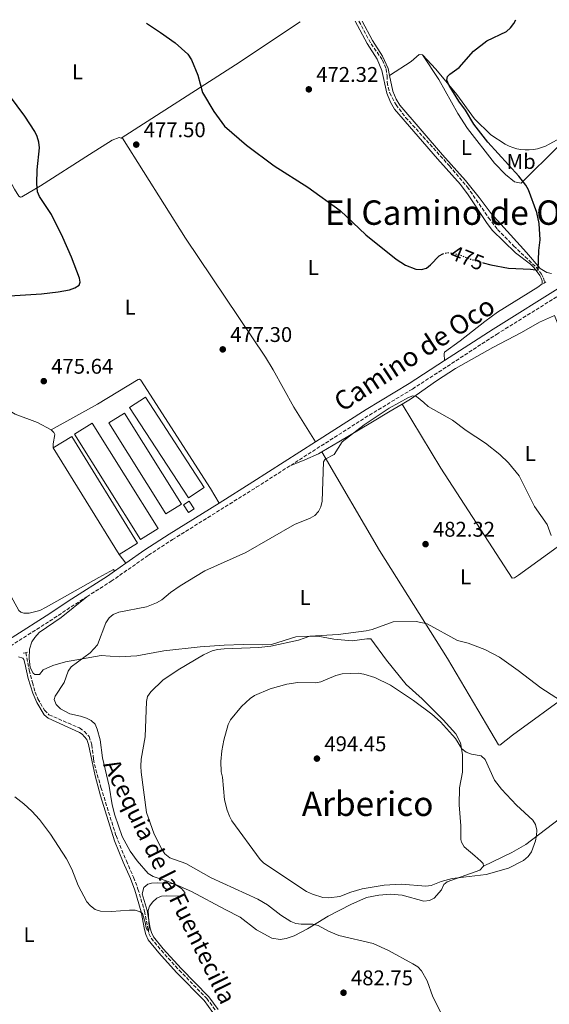
# Model space of a CAD drawing. Units: metres. Extents: x 566604 to 570042, y 4719500 to 4721846.
# Drawn here: x 569554 to 569803, y 4721380 to 4721843 of the extents above; entities that cross this region are included whole.
import ezdxf
from ezdxf.enums import TextEntityAlignment as Align

# ---------------------------------------------------------------- set-up
doc = ezdxf.new("R2010")
doc.units = ezdxf.units.M
doc.header["$MEASUREMENT"] = 0
for name, pattern in [('DGN Style 2', [1.7399219301090239, 1.043953158065414, -0.6959687720436097]), ('DGN Style 3', [2.435890702152634, 1.739921930109024, -0.6959687720436097]), ('DGN Style 5', [1.217945351076317, 0.5219765790327072, -0.6959687720436097])]:
    doc.linetypes.add(name, pattern=pattern)
for name, color, linetype, lineweight in [('Barranco lineal', 142, 'DGN Style 3', 13), ('Camino', 7, 'DGN Style 3', 0), ('Caseta-cabaña', 1, 'Continuous', 0), ('Cota de curva de nivel directora', 7, 'Continuous', 0), ('Cota de punto acotado terreno', 7, 'Continuous', 0), ('Curva de nivel directora', 30, 'Continuous', 30), ('Curva de nivel directora no vista', 30, 'DGN Style 5', 30), ('Curva de nivel intermedia', 30, 'Continuous', 0), ('Etiqueta de uso rústico', 92, 'Continuous', 0), ('Fuente-manantial-naciente', 7, 'Continuous', 0), ('Invernadero', 7, 'Continuous', 0), ('Línea de cambio de uso (parcela vista)', 92, 'Continuous', 0), ('Margen derecho', 7, 'Continuous', 0), ('Pontón-alcantarilla (pasos de agua)', 1, 'DGN Style 2', 0), ('Punto acotado terreno (símbolo)', 7, 'Continuous', 0), ('Texto de arroyo-regatas y barrancos', 142, 'Continuous', 0), ('Texto de Área (paraje) menor', 7, 'Continuous', 0)]:
    doc.layers.add(name, color=color, linetype=linetype, lineweight=lineweight)
doc.styles.add('Style-Arial', font='arial.ttf')

# ---------------------------------------------------------------- blocks, each defined once
blk = doc.blocks.new('5PATER')
at = {"layer": 'Fuente-manantial-naciente', "linetype": 'Continuous', "lineweight": 0}
h = blk.add_hatch(color=51, dxfattribs=at)
edge = h.paths.add_edge_path()
edge.add_ellipse((0, 0), major_axis=(-0.1095731443231308, -0.1110710700762829), ratio=0.9994222409660317, start_angle=0, end_angle=360)

msp = doc.modelspace()

# ---------------------------------------------------------------- linework, layer by layer
at = {"layer": 'Barranco lineal', "color": 142, "linetype": 'DGN Style 3', "lineweight": 13}
for points in [[(569713.3799999999, 4721842.52, 472.1100000000006), (569719.0599999996, 4721831.850000001, 472.3800000000047), (569724.4800000004, 4721824.230000001, 472.6900000000023), (569726.1399999997, 4721820.100000001, 472.7299999999959), (569726.6500000004, 4721816.789999999, 472.8000000000029), (569726.6500000004, 4721813.850000001, 472.8000000000029), (569727.8499999996, 4721808.720000001, 472.8500000000058), (569730.8300000001, 4721803.189999999, 472.9799999999959), (569735.3300000001, 4721797.24, 473.1900000000023), (569755.9600000001, 4721774.4, 473.5), (569764.3600000005, 4721764.49, 473.7100000000065), (569774.3499999996, 4721750, 474.1600000000035), (569778.5899999999, 4721744.470000001, 474.5800000000018), (569786.1500000004, 4721736.699999999, 474.8699999999953), (569796.8099999996, 4721726.680000001, 475.0800000000018), (569799.29, 4721723.380000001, 475.0800000000018), (569800.1900000004, 4721721.59, 475.0800000000018), (569800.7000000002, 4721719.42, 475.0800000000018)], [(569556.6399999997, 4721545.199999999, 477.0500000000029), (569558.3099999996, 4721536.890000001, 476.9600000000065), (569559.8700000001, 4721531.09, 477.2700000000041), (569561.0700000003, 4721526.65, 477.5099999999948), (569562.3899999997, 4721523.460000001, 477.7400000000052), (569565.4299999997, 4721518.08, 478.0899999999965), (569567.5899999999, 4721515.939999999, 478.1699999999983), (569581.9800000004, 4721509.74, 478.4799999999959), (569584.25, 4721508.07, 478.5599999999977), (569586.4400000004, 4721505.720000001, 478.6699999999983), (569587.75, 4721501.83, 478.9400000000023), (569588.5499999998, 4721494.980000001, 479.0599999999977), (569589.6200000001, 4721490.100000001, 479.2100000000065), (569592.0199999996, 4721481.75, 479.4799999999959), (569599.1200000001, 4721459.029999999, 480.1000000000058), (569603.9900000002, 4721447.130000001, 479.2100000000065), (569607.3899999997, 4721439.460000001, 479.320000000007), (569609.4500000002, 4721433.890000001, 479.3699999999953), (569612.54, 4721423.52, 479.3999999999942), (569614.0899999999, 4721415.180000001, 479.7100000000065), (569614.6100000005, 4721413, 480.1399999999995), (569615.6799999997, 4721410.77, 480.5200000000041), (569620.4500000002, 4721404.930000001, 480.25), (569628.8099999996, 4721395.640000001, 480.0800000000018), (569641.8300000001, 4721382.41, 480.3699999999953), (569646.0800000001, 4721376.529999999, 480.429999999993)]]:
    msp.add_polyline3d(points, dxfattribs=at)
at = {"layer": 'Camino', "color": 7, "linetype": 'DGN Style 3', "lineweight": 0}
for points in [[(569681.2899999977, 4721633.400000001, 478.8300000000018), (569718.2899999989, 4721657.09, 479.0899999999966), (569738.5899999988, 4721669.350000001, 478.7100000000063), (569778.089999999, 4721695.070000002, 478.350000000006), (569811.1799999987, 4721715.710000002, 478.2599999999949), (569831.350000001, 4721728.32, 479.0399999999936), (569845.9299999989, 4721737.630000002, 479.3399999999965)], [(569585.4200000009, 4721571.540000003, 478.8999999999942), (569596.8200000003, 4721578.790000001, 478.8099999999978), (569614.390000001, 4721591.070000002, 478.6499999999942), (569625.6799999987, 4721598.410000003, 478.6300000000048), (569665.1099999995, 4721623.050000003, 478.7100000000063), (569681.2899999977, 4721633.400000001, 478.8300000000018)], [(569515.8599999998, 4721526.310000001, 479.4999999999999), (569516.2600000021, 4721526.57, 479.4999999999999), (569539.1700000004, 4721541.800000001, 479.4799999999959), (569567.8999999971, 4721560.040000003, 479.270000000004), (569580.0399999986, 4721568.109999999, 478.9499999999971), (569585.4200000009, 4721571.540000003, 478.8999999999942)]]:
    msp.add_polyline3d(points, dxfattribs=at)
at = {"layer": 'Caseta-cabaña', "color": 1, "linetype": 'Continuous', "lineweight": 0}
msp.add_polyline3d([(569635.8600000005, 4721612.869999999, 481.2599999999948), (569633.2100000001, 4721611.140000001, 481.4199999999983), (569630.8300000001, 4721614.789999999, 481.570000000007), (569633.4800000004, 4721616.52, 481.4199999999983)], close=True, dxfattribs=at)
msp.add_polyline3d([(569633.4800000004, 4721616.52, 481.4199999999983), (569630.8300000001, 4721614.789999999, 481.570000000007), (569633.2100000001, 4721611.140000001, 481.4199999999983), (569635.8600000005, 4721612.869999999, 481.2599999999948), (569633.4800000004, 4721616.52, 481.4199999999983)], dxfattribs=at)
at = {"layer": 'Curva de nivel directora', "color": 30, "linetype": 'Continuous', "lineweight": 30, "elevation": 475, "flags": 128}
for points in [[(569613.4099999998, 4721841.539999999), (569620.0799999995, 4721837.27), (569627.0199999998, 4721832.310000002), (569632.8699999992, 4721827.010000001), (569634.6399999995, 4721824.33), (569637.6500000003, 4721817.16), (569639.860000001, 4721808.980000001), (569645.0800000001, 4721799.960000004), (569650.1999999986, 4721793.050000001), (569660.4299999991, 4721784.140000002), (569673.4899999992, 4721774.440000001), (569689.2800000008, 4721764.460000001), (569704.5299999992, 4721753.340000001), (569716.5700000001, 4721741.890000001), (569730.9199999999, 4721730.530000002), (569735.2099999993, 4721727.710000004), (569740.1299999988, 4721725.800000002), (569742.7300000007, 4721725.650000001), (569745.1400000001, 4721726.279999999), (569747.0999999982, 4721727.740000002), (569751.0700000001, 4721732.000000002), (569752.8299999991, 4721732.930000001)], [(569771.8700000007, 4721728.79), (569775.4200000003, 4721727.770000001), (569783.7199999995, 4721726.199999999), (569794.0199999991, 4721725.83), (569797.649999999, 4721725.28), (569797.9699999987, 4721734.540000001), (569798.5499999998, 4721739.600000001), (569798.1799999988, 4721747.279999999), (569796.9999999986, 4721752.520000001), (569793.1799999987, 4721763.060000001), (569791.88, 4721765.320000002), (569788.5799999987, 4721769.590000001), (569774.0399999989, 4721785.61), (569767.4699999996, 4721793.980000001), (569763.4799999997, 4721800.7), (569760.3599999995, 4721804.910000001), (569755.7999999997, 4721812.2), (569754.7400000002, 4721814.790000001), (569755.0199999998, 4721816.449999999), (569756.0999999993, 4721817.650000001), (569760.5199999983, 4721820.680000001), (569767.2699999984, 4721828.480000001), (569773.5000000001, 4721833.220000002), (569782.7299999992, 4721837.720000002), (569784.7299999996, 4721839.410000001), (569786.2299999995, 4721841.410000003), (569787.1799999995, 4721843.250000001)], [(569546.4699999985, 4721713.060000001), (569564.0999999995, 4721714.170000002), (569571.86, 4721715.03), (569577.2800000003, 4721716.109999999), (569579.6899999998, 4721716.920000001), (569581.82, 4721718.210000001), (569582.2800000004, 4721719.630000002), (569581.9899999998, 4721721.580000001), (569578.2599999993, 4721731.470000002), (569574.0700000006, 4721740.760000002), (569568.8200000001, 4721751.53), (569563.069999999, 4721759.970000001), (569562.1599999993, 4721762.240000002), (569561.8899999988, 4721766.140000002), (569562.0499999998, 4721772.49), (569563.0600000002, 4721782.840000001), (569562.7899999997, 4721785.619999999), (569562.0499999998, 4721788.300000002), (569560.9199999988, 4721790.53), (569556.16, 4721797.79), (569545.449999999, 4721812.400000001)]]:
    msp.add_lwpolyline(points, dxfattribs=at)
at = {"layer": 'Curva de nivel directora no vista', "color": 30, "linetype": 'DGN Style 5', "lineweight": 30, "elevation": 475, "flags": 128}
msp.add_lwpolyline([(569752.8299999991, 4721732.930000001), (569753.3599999989, 4721733.2), (569755.8299999988, 4721733.62), (569760.7899999986, 4721732.529999999), (569765.7499999985, 4721730.54), (569771.8700000007, 4721728.79)], dxfattribs=at)
at = {"layer": 'Curva de nivel intermedia', "color": 30, "linetype": 'Continuous', "lineweight": 0, "flags": 128}
for points, elevation in [([(569701.7100000005, 4721638.430000001), (569705.4600000012, 4721644.409999999), (569715.8600000015, 4721652.519999999), (569727.6000000007, 4721660.259999999), (569736.6799999999, 4721665.409999999), (569738.6900000017, 4721666.180000001), (569740.3800000014, 4721665.850000001), (569743.9700000011, 4721663.04), (569745.9000000001, 4721661.079999999), (569757.4600000004, 4721654.689999999), (569763.8200000018, 4721649.800000001), (569772.9800000016, 4721643.789999999), (569779.6900000017, 4721638.58), (569783.6800000013, 4721634.560000001), (569788.6900000004, 4721628.509999998), (569795.9800000016, 4721613.96), (569801.9400000006, 4721605.49), (569803.7900000013, 4721600.390000001)], 480), ([(569551.5800000002, 4721477.300000001), (569555.7900000013, 4721474.039999999), (569559.5100000006, 4721470.600000001), (569563.1000000003, 4721466.560000001), (569568.3799999999, 4721459.770000001), (569575.7600000004, 4721448.119999998), (569578.38, 4721443.319999999), (569581.3900000008, 4721435.55), (569585.3800000006, 4721427.930000001), (569587.1200000017, 4721425.960000001), (569589.2600000009, 4721424.239999999), (569591.8800000005, 4721423.449999998), (569596.9299999997, 4721423.33), (569605.4700000006, 4721423.96), (569608.1000000011, 4721423.899999999), (569610.4700000006, 4721423.12), (569611.55, 4721422.310000001), (569612.850000001, 4721418.07), (569613.230000001, 4721415.63), (569613.7100000015, 4721414.499999999), (569614.5300000019, 4721414.579999999), (569614.6600000014, 4721416.060000001), (569614.1800000009, 4721423.739999999), (569614.9499999998, 4721425.84), (569616.480000001, 4721427.840000001), (569618.3800000009, 4721429.62), (569620.5100000009, 4721430.470000002), (569623.0000000009, 4721430.730000001), (569628.3000000005, 4721430.529999999), (569630.2499999997, 4721430.749999999), (569631.5400000016, 4721431.699999998), (569631.4500000001, 4721432.219999999), (569629.8800000009, 4721434.159999999), (569627.3200000015, 4721435.909999999), (569623.6500000014, 4721437.470000001), (569616.5500000002, 4721439.869999998), (569614.1699999997, 4721441.189999999), (569609.1100000015, 4721447.15), (569605.7699999999, 4721451.67), (569601.9500000001, 4721458.61), (569598.51, 4721468.749999999), (569597.2899999997, 4721473.599999999), (569595.8300000001, 4721482.350000001), (569592.75, 4721495.619999998), (569591.61, 4721504.119999998), (569590.26, 4721509.230000001), (569589.2699999998, 4721511.519999999), (569587.4600000015, 4721513.31), (569585.1700000005, 4721514.329999999), (569582.4800000016, 4721515.259999999), (569577.4099999999, 4721516.409999999), (569572.9500000008, 4721518.740000002), (569570.9300000002, 4721520.810000001), (569570.0300000015, 4721523.16), (569570.4500000018, 4721524.76), (569574.6800000007, 4721531.140000001), (569576.5499999993, 4721536.550000001), (569578.1000000006, 4721538.509999999), (569587.01, 4721545.039999999), (569590.4099999997, 4721548.9), (569594.3400000014, 4721559.210000001), (569595.8900000004, 4721561.569999999), (569597.8200000017, 4721563.16), (569600.4500000002, 4721564.189999999), (569613.3899999997, 4721566.810000001), (569618.1200000015, 4721568.65), (569620.6400000006, 4721570.15), (569624.730000001, 4721573.489999999), (569629.3700000012, 4721576.640000001), (569640.9600000005, 4721583.680000001), (569660.2500000002, 4721592.41), (569683.0900000016, 4721605.529999998), (569690.4400000008, 4721608.499999999), (569692.7000000007, 4721609.789999999), (569694.4100000005, 4721611.619999999), (569695.4299999997, 4721613.899999999), (569696.0199999998, 4721616.590000001), (569696.6500000001, 4721634.98), (569697.5399999997, 4721636.24), (569701.7100000005, 4721638.430000001)], 480), ([(569620.6400000006, 4721452.62), (569617.0100000006, 4721459.739999998), (569613.4800000013, 4721469.980000001), (569610.9199999998, 4721489), (569610.8700000006, 4721491.76), (569610.9000000019, 4721495.100000001), (569612.8399999997, 4721505.529999998), (569613.440000001, 4721522.179999999), (569614.010000001, 4721524.609999998), (569615.4999999997, 4721526.77), (569621.11, 4721532.269999999), (569628.2800000004, 4721537.039999999), (569640.2000000007, 4721544.13), (569644.3400000002, 4721546.050000001), (569646.780000001, 4721546.619999998), (569649.9800000017, 4721547.05), (569666.2899999997, 4721547.600000001), (569671.8900000011, 4721548.27), (569684.9700000013, 4721551.07), (569690.3600000005, 4721552.970000001), (569703.6500000008, 4721553.819999999), (569716.8400000005, 4721555.429999999), (569719.5400000006, 4721556.050000001), (569729.5099999995, 4721559.679999998), (569740.2400000006, 4721559.819999999), (569745.4199999997, 4721558.720000001), (569759.6799999999, 4721550.919999998), (569764.7500000016, 4721549.689999999), (569772.6700000009, 4721546.689999999), (569779.5700000009, 4721542.999999999), (569788.3300000007, 4721536.850000001), (569798.9900000001, 4721528.71), (569812.9700000011, 4721519.51)], 485.0000000000001), ([(569712.9600000002, 4721535.519999998), (569705.420000001, 4721535.300000002), (569702.5700000012, 4721534.519999999), (569695.5100000004, 4721531.52), (569693.0600000004, 4721530.970000001), (569684.6800000007, 4721531.130000001), (569679.5399999998, 4721530.410000001), (569671.5800000003, 4721528.16), (569664.3200000004, 4721524.949999998), (569662.1800000013, 4721523.649999999), (569658.1200000001, 4721519.829999999), (569653.0400000017, 4721513.59), (569651.940000002, 4721511.34), (569649.8000000007, 4721503.92), (569648.8700000009, 4721498.949999998), (569648.4599999996, 4721494), (569648.6500000019, 4721489.06), (569649.1799999994, 4721486.609999998), (569650.0900000012, 4721475.959999999), (569651.3499999997, 4721471.06), (569652.4500000017, 4721468.179999999), (569653.6600000008, 4721465.99), (569666.9700000014, 4721447.820000002), (569668.7199999993, 4721446.029999998), (569688.7900000013, 4721432.669999998), (569691.5000000002, 4721431.449999998), (569696.3799999997, 4721429.959999999), (569699.2499999997, 4721429.73), (569704.4000000019, 4721430.42), (569709.6200000009, 4721432.460000001), (569714.8300000011, 4721433.980000001), (569725.2400000005, 4721435.769999999), (569733.3499999996, 4721436.16), (569744.8699999996, 4721435.199999998), (569747.3500000008, 4721435.579999999), (569752.1299999995, 4721437.480000001), (569757.160000001, 4721438.869999999), (569773.3000000012, 4721440.699999999), (569783.7000000015, 4721443.659999999), (569790.8300000017, 4721447.350000001), (569792.9500000007, 4721449.24), (569794.5100000009, 4721451.429999999), (569796.4199999997, 4721456.569999999), (569796.9200000004, 4721459.079999999), (569797.0000000009, 4721461.599999999), (569796.4600000001, 4721464.24), (569795.2199999995, 4721466.399999999), (569787.4900000001, 4721473.34), (569780.3600000021, 4721480.869999998), (569777.1800000014, 4721485.220000001), (569772.7699999993, 4721494.84), (569770.8400000003, 4721496.619999999), (569766.3200000008, 4721497.34), (569763.7400000013, 4721498.309999999), (569761.8500000003, 4721499.949999999), (569758.7500000001, 4721504.76), (569751.7100000016, 4721512.659999999), (569747.7300000007, 4721516.199999999), (569739.0300000014, 4721522.730000001), (569728.1500000005, 4721529.859999998), (569720.8100000002, 4721533.429999998), (569715.7100000017, 4721535.050000001), (569712.9600000002, 4721535.519999998)], 490.0000000000001), ([(569753.0300000004, 4721373.609999998), (569748.0700000004, 4721383.210000001), (569745.4000000017, 4721390.619999998), (569742.7500000007, 4721395.42), (569741.0200000008, 4721397.23), (569738.8000000012, 4721398.709999999), (569727.3300000002, 4721404.949999998), (569720.1399999997, 4721408.189999999), (569703.9700000003, 4721412.069999999), (569699.0900000009, 4721414.119999999), (569694.1500000012, 4721416.66), (569691.7400000016, 4721417.359999999), (569686.2600000009, 4721417.409999999), (569683.6500000004, 4721417.739999999), (569681.2899999999, 4721418.569999999), (569676.680000001, 4721421.52), (569670.3100000008, 4721426.49), (569665.8499999995, 4721429.079999999), (569643.8799999999, 4721439.189999999), (569631.9500000007, 4721445.869999999), (569624.36, 4721448.63), (569622.0700000012, 4721450.439999999), (569620.6400000006, 4721452.62)], 485.0000000000001)]:
    msp.add_lwpolyline(points, dxfattribs=dict(at, elevation=elevation))
at = {"layer": 'Invernadero', "color": 7, "linetype": 'Continuous', "lineweight": 0, "extrusion": (-0.03855354361521017, 0.03486102106317304, 0.9986482531327752), "elevation": 143117.1149881713, "flags": 128}
msp.add_lwpolyline([(-3884244.69081295, -2740506.348053696), (-3884236.020114946, -2740508.649335072), (-3884248.97689463, -2740557.708969806), (-3884257.654299572, -2740555.400281113), (-3884244.69081295, -2740506.348053696)], close=True, dxfattribs=at)
at = {"layer": 'Invernadero', "color": 7, "linetype": 'Continuous', "lineweight": 0, "extrusion": (-0.03855354361521017, 0.03486102106317304, 0.9986482531327752), "elevation": 143117.1149110642, "flags": 128}
msp.add_lwpolyline([(-3884236.020114946, -2740508.649335072), (-3884248.97689463, -2740557.708969806), (-3884257.654299572, -2740555.400281113), (-3884244.69081295, -2740506.348053696), (-3884236.020114946, -2740508.649335072)], dxfattribs=at)
at = {"layer": 'Invernadero', "color": 7, "linetype": 'Continuous', "lineweight": 0, "extrusion": (-0.0116494599958719, 0.03401380471600308, 0.9993534665825431), "elevation": 154442.3515309993, "flags": 128}
msp.add_lwpolyline([(-2068760.858683648, -4279530.694929262), (-2068751.312113294, -4279528.466590306), (-2068738.049444641, -4279585.484800734), (-2068747.605475512, -4279587.709901628), (-2068760.858683648, -4279530.694929262)], close=True, dxfattribs=at)
at = {"layer": 'Invernadero', "color": 7, "linetype": 'Continuous', "lineweight": 0, "extrusion": (-0.0116494599958719, 0.03401380471600308, 0.9993534665825431), "elevation": 154442.3515077004, "flags": 128}
msp.add_lwpolyline([(-2068751.312113294, -4279528.466590306), (-2068738.049444641, -4279585.484800734), (-2068747.605475512, -4279587.709901628), (-2068760.858683648, -4279530.694929262), (-2068751.312113294, -4279528.466590306)], dxfattribs=at)
at = {"layer": 'Invernadero', "color": 7, "linetype": 'Continuous', "lineweight": 0, "extrusion": (-0.03339391413515118, 0.01857338081206244, 0.9992696713219832), "elevation": 69152.85104425854, "flags": 128}
msp.add_lwpolyline([(-4403173.451835142, -1795887.460803855), (-4403164.594214668, -1795892.424387179), (-4403193.46303718, -1795943.979454698), (-4403202.325518325, -1795939.007138541), (-4403173.451835142, -1795887.460803855)], close=True, dxfattribs=at)
at = {"layer": 'Invernadero', "color": 7, "linetype": 'Continuous', "lineweight": 0, "extrusion": (-0.03339391413515118, 0.01857338081206244, 0.9992696713219832), "elevation": 69152.85099416766, "flags": 128}
msp.add_lwpolyline([(-4403164.594214668, -1795892.424387179), (-4403173.451835142, -1795887.460803855), (-4403202.325518325, -1795939.007138541), (-4403193.46303718, -1795943.979454698)], dxfattribs=at)
at = {"layer": 'Invernadero', "color": 7, "linetype": 'Continuous', "lineweight": 0, "extrusion": (-0.01749596607895351, 0.02838083945822125, 0.9994440550238972), "elevation": 124515.2275246699, "flags": 128}
msp.add_lwpolyline([(-2962610.171714687, -3718298.871208332), (-2962610.171714687, -3718239.783697807)], dxfattribs=at)
at = {"layer": 'Invernadero', "color": 7, "linetype": 'Continuous', "lineweight": 0}
msp.add_polyline3d([(569629.8899999997, 4721615.140000001, 478.6699999999983), (569622.6299999999, 4721610.59, 478.8699999999953), (569595.79, 4721653.390000001, 476.4700000000012), (569603.0499999998, 4721657.939999999, 476.2799999999989)], close=True, dxfattribs=at)
msp.add_polyline3d([(569603.0499999998, 4721657.939999999, 476.2799999999989), (569595.79, 4721653.390000001, 476.4700000000012), (569622.6299999999, 4721610.59, 478.8699999999953), (569629.8899999997, 4721615.140000001, 478.6699999999983), (569603.0499999998, 4721657.939999999, 476.2799999999989)], dxfattribs=at)
at = {"layer": 'Línea de cambio de uso (parcela vista)', "color": 92, "linetype": 'Continuous', "lineweight": 0, "extrusion": (0.5128053774175945, -0.7580099851113214, 0.4030527352135607), "elevation": -3286875.062004906, "flags": 128}
msp.add_lwpolyline([(3117563.52083582, 1448093.121911111), (3117627.310058305, 1448089.068049406), (3117663.958180798, 1448088.423365199)], dxfattribs=at)
at = {"layer": 'Línea de cambio de uso (parcela vista)', "color": 92, "linetype": 'Continuous', "lineweight": 0, "extrusion": (-0.0132299299446641, 0.01680783552552141, 0.9997712066361016), "elevation": 72302.46536156422, "flags": 128}
msp.add_lwpolyline([(-3367924.122602663, -3357036.65319089), (-3367924.122602663, -3357041.795768064)], dxfattribs=at)
at = {"layer": 'Línea de cambio de uso (parcela vista)', "color": 92, "linetype": 'Continuous', "lineweight": 0}
for points in [[(569601.5, 4721787.539999999, 477.179999999993), (569600.5899999999, 4721787.710000001, 477.179999999993), (569597.3399999999, 4721786.470000001, 477.179999999993), (569586.5999999996, 4721779.83, 476.8300000000018), (569563.6699999999, 4721764.980000001, 474.929999999993), (569554.8399999999, 4721759.789999999, 474.3999999999942), (569554.1900000004, 4721759.689999999, 474.3999999999942), (569553.4400000004, 4721760.17, 474.3600000000006), (569551.2999999998, 4721763.52, 474.0299999999989), (569547.2199999997, 4721771.350000001, 473.8699999999953), (569545.0300000003, 4721775.539999999, 473.7899999999936), (569541.1900000004, 4721781.980000001, 473.5500000000029), (569530.9400000004, 4721797.039999999, 472.929999999993), (569514.2999999998, 4721822, 472.6399999999995), (569502.3600000005, 4721840.439999999, 472.8899999999995)], [(569711.5499999998, 4721842.5, 472.6399999999995), (569717.1900000004, 4721832, 472.75), (569721.8899999997, 4721824.59, 472.8699999999953), (569724.2100000001, 4721819.4, 473.0200000000041), (569726.4800000004, 4721808.710000001, 473.1900000000023), (569728.2400000002, 4721804.449999999, 473.2599999999948), (569730.1699999999, 4721801.180000001, 473.2899999999936), (569750.3700000001, 4721777.699999999, 473.4499999999971), (569761.1299999999, 4721765.640000001, 473.8300000000018), (569764.8300000001, 4721760.720000001, 474), (569773.3399999999, 4721747.720000001, 474.6399999999995), (569776.0499999998, 4721744.199999999, 474.7799999999989), (569787.0300000003, 4721733.539999999, 475.1499999999942), (569794.0099999999, 4721728.140000001, 475.2799999999989), (569795.7699999996, 4721726.350000001, 475.3000000000029), (569798.4199999999, 4721722.789999999, 475.3800000000047), (569799.1299999999, 4721721.59, 475.4600000000065), (569799.5, 4721720.279999999, 475.6100000000006), (569799.5499999998, 4721718.84, 475.6699999999983), (569797.5800000001, 4721717.26, 475.6699999999983), (569778.5899999999, 4721705.470000001, 475.9400000000023), (569772.6299999999, 4721701.09, 476.1399999999995), (569760.9500000002, 4721692.08, 476.8600000000006), (569753.6299999999, 4721686.630000001, 478.0299999999989), (569753.4400000004, 4721685.890000001, 478.070000000007), (569753.6699999999, 4721682.75, 478.3699999999953)], [(569714.9299999997, 4721842.539999999, 472.6499999999942), (569719.7699999996, 4721833.51, 472.75), (569724.5300000003, 4721826.01, 472.8699999999953), (569727.0700000003, 4721820.33, 473.0200000000041), (569727.7800000003, 4721816.970000001, 473.070000000007)], [(569743.3499999996, 4721826.640000001, 473.4199999999983), (569741.6799999997, 4721826.850000001, 473.3800000000047), (569737.8799999999, 4721823.600000001, 473.1900000000023), (569727.7800000003, 4721816.970000001, 473.070000000007)], [(569743.3499999996, 4721826.640000001, 473.4199999999983), (569749.5899999999, 4721820, 473.8099999999977), (569759.4900000002, 4721808.01, 475.2400000000052), (569767.6799999997, 4721796.640000001, 476.3600000000006), (569775.3499999996, 4721788.99, 476.5899999999965), (569782.2300000004, 4721784.619999999, 477.3300000000018), (569783.9699999997, 4721783.730000001, 477.5599999999977), (569785.79, 4721783, 477.7599999999948), (569787.6699999999, 4721782.460000001, 477.929999999993), (569789.5999999996, 4721782.09, 478.070000000007), (569791.5499999998, 4721781.9, 478.1699999999983), (569793.5099999999, 4721781.9, 478.2400000000052), (569795.4600000001, 4721782.09, 478.2700000000041), (569797.3799999999, 4721782.460000001, 478.2599999999948), (569799.2599999999, 4721783.01, 478.2200000000012), (569801.0800000001, 4721783.730000001, 478.1399999999995), (569802.8300000001, 4721784.630000001, 478.0200000000041), (569812.3499999996, 4721789.789999999, 477.7100000000065)], [(569807.4000000004, 4721783.800000001, 476.6000000000058), (569789.7599999999, 4721766.220000001, 475.6999999999971), (569786.5099999999, 4721766.850000001, 475.4100000000035), (569782.2400000002, 4721770.33, 475.0500000000029), (569777.1200000001, 4721775.710000001, 474.6499999999942), (569764.4000000004, 4721792.02, 473.8899999999995), (569759.8399999999, 4721799.15, 473.7400000000052), (569750.9900000002, 4721815.07, 473.5800000000018), (569743.3499999996, 4721826.640000001, 473.4199999999983)], [(569727.7800000003, 4721816.970000001, 473.070000000007), (569729.3399999999, 4721809.600000001, 473.1900000000023), (569730.9199999999, 4721805.789999999, 473.2599999999948), (569732.6100000005, 4721802.930000001, 473.2899999999936), (569752.6200000001, 4721779.67, 473.4499999999971), (569763.4500000002, 4721767.539999999, 473.8300000000018), (569764.6799999997, 4721765.9, 473.8899999999995), (569769.9000000004, 4721759.59, 474.3000000000029), (569775.5599999996, 4721752, 474.429999999993), (569792.25, 4721733.66, 475.0099999999948), (569798.5599999996, 4721726.07, 475.2400000000052), (569801.7000000002, 4721724.220000001, 475.2799999999989), (569803.9100000003, 4721723.77, 475.2799999999989)], [(569692.9600000001, 4721644.439999999, 478.9199999999983), (569682.7100000001, 4721660.83, 480.0500000000029), (569673.0599999996, 4721678.350000001, 479.0200000000041), (569669.4000000004, 4721684.33, 478.8500000000058), (569631.8099999996, 4721740.4, 478.1900000000023), (569602.1799999997, 4721787.41, 477.179999999993), (569601.5, 4721787.539999999, 477.179999999993)], [(569471.3700000001, 4721770.52, 471.9700000000012), (569505.3899999997, 4721721, 474.3600000000006), (569517.6299999999, 4721702.189999999, 475.929999999993), (569525.3899999997, 4721690.41, 476.5800000000018), (569536.1100000005, 4721673.960000001, 476.9900000000052), (569544.9000000004, 4721662.25, 477.070000000007), (569546.5899999999, 4721660.57, 477.0200000000041), (569551.6600000003, 4721657.550000001, 476.7200000000012), (569562.1200000001, 4721653.58, 476.3399999999965), (569568.5999999996, 4721650.16, 476.3999999999942)], [(569834.9699999997, 4721614.699999999, 477.1300000000047), (569826.8099999996, 4721641.16, 476.7200000000012), (569825.1600000003, 4721647.640000001, 476.6499999999942), (569824.0300000003, 4721655.060000001, 476.4799999999959), (569823.4100000003, 4721657.33, 476.4400000000023), (569814.6299999999, 4721682.130000001, 476.0200000000041), (569808.3899999997, 4721696.42, 475.5599999999977), (569805.4400000004, 4721703.91, 475.3899999999995), (569798.2699999996, 4721700.77, 475.8800000000047), (569789.8600000005, 4721695.890000001, 476.1999999999971), (569776.3799999999, 4721688.82, 476.6999999999971), (569758.8399999999, 4721679.039999999, 478.3600000000006), (569749.8700000001, 4721673.27, 479.179999999993), (569737.6600000003, 4721664.640000001, 480.3600000000006), (569733.7199999997, 4721662.27, 480.5800000000018)], [(569568.5999999996, 4721650.16, 476.3999999999942), (569590.4699999997, 4721662.15, 475.7400000000052), (569609.4800000004, 4721673.9, 475.6699999999983), (569610.1699999999, 4721674, 475.6699999999983), (569610.7599999999, 4721673.550000001, 475.6699999999983), (569643.5099999999, 4721622.439999999, 478.3699999999953), (569647.6100000005, 4721615.66, 478.679999999993)], [(569733.7199999997, 4721662.27, 480.5800000000018), (569728.0199999996, 4721658.850000001, 480.8999999999942), (569719.0099999999, 4721653.470000001, 480.8399999999965), (569704, 4721644.5, 479.9799999999959), (569696, 4721639.77, 479.8500000000058)], [(569733.7199999997, 4721662.27, 480.5800000000018), (569751.8899999997, 4721632.08, 481.3800000000047), (569785.4400000004, 4721580.289999999, 482.1199999999953), (569786.4900000002, 4721580.380000001, 482.1199999999953), (569788.4299999997, 4721581.67, 482.0399999999936), (569806.5700000003, 4721594.82, 479.9499999999971), (569834.9699999997, 4721614.699999999, 477.1300000000047)], [(569569.6299999999, 4721641.640000001, 476.8000000000029), (569569.6200000001, 4721643.57, 476.570000000007), (569570.3899999997, 4721647.880000001, 476.4499999999971), (569569.9000000004, 4721648.83, 476.4499999999971), (569568.5999999996, 4721650.16, 476.3999999999942)], [(569696, 4721639.77, 479.8500000000058), (569694.3700000001, 4721638.810000001, 479.8300000000018), (569687.9000000004, 4721635.99, 479.679999999993), (569681.29, 4721633.4, 478.8300000000018)], [(569865.04, 4721562.91, 479.179999999993), (569847.0800000001, 4721550.130000001, 479.3300000000018), (569812.7800000003, 4721526.140000001, 484.5099999999948), (569785.5999999996, 4721506.369999999, 487.9100000000035), (569779.6100000005, 4721501.640000001, 488.5299999999989), (569778.9800000004, 4721501.869999999, 488.5299999999989), (569773.4100000003, 4721511.430000001, 488.3000000000029), (569755.0800000001, 4721542.41, 486.75), (569723.1200000001, 4721593.26, 482.8899999999995), (569696, 4721639.77, 479.8500000000058)], [(569544.4199999999, 4721581.02, 475.7299999999959), (569553.4299999997, 4721565.029999999, 476.3899999999995), (569554.3799999999, 4721564.279999999, 476.4199999999983), (569555.7400000002, 4721563.810000001, 476.4199999999983), (569558.2400000002, 4721563.850000001, 476.4499999999971), (569563.3399999999, 4721565.09, 476.6900000000023), (569566.2599999999, 4721566.609999999, 476.8699999999953), (569591.0499999998, 4721580.529999999, 478.0500000000029), (569597.9400000004, 4721584.300000001, 478.3600000000006), (569598.3499999996, 4721583.529999999, 478.7799999999989)], [(569771.9699999997, 4721444.730000001, 490.1900000000023), (569771.75, 4721445.930000001, 490.3500000000058), (569770.7300000004, 4721446.949999999, 490.4199999999983), (569767.9500000002, 4721449.480000001, 491.4700000000012), (569762.8200000003, 4721453.699999999, 491.929999999993), (569761.5599999996, 4721455.949999999, 492.1600000000035), (569761.3399999999, 4721457.279999999, 492.2799999999989), (569761.3499999996, 4721463.680000001, 492.5099999999948), (569760.5, 4721473.52, 492.6300000000047), (569760.6600000003, 4721481.5, 492.5500000000029), (569762.0700000003, 4721488.9, 491.7799999999989), (569762.0599999996, 4721497.279999999, 490.7299999999959), (569761.1799999997, 4721502.75, 490.2299999999959), (569758.9000000004, 4721506.960000001, 489.7299999999959), (569753.0599999996, 4721513.609999999, 489.2599999999948), (569743.0599999996, 4721523.42, 488.8399999999965), (569735.6200000001, 4721530.180000001, 488.1100000000006), (569726.3399999999, 4721541.710000001, 487.4900000000052), (569718.9299999997, 4721551.65, 486.3300000000018), (569717.1399999997, 4721551.76, 486.2100000000065), (569710.1799999997, 4721550.800000001, 486.1399999999995), (569701.5, 4721551.59, 485.8999999999942), (569694.04, 4721553, 485.7100000000065), (569683.75, 4721552.720000001, 485.3600000000006), (569672.2199999997, 4721549.08, 485.3999999999942), (569668.2100000001, 4721548.82, 485.4400000000023), (569658.9299999997, 4721548.970000001, 485.0899999999965), (569650.0700000003, 4721548.67, 484.8999999999942), (569638.6799999997, 4721547.9, 484.1600000000035), (569621.54, 4721546.050000001, 483.0800000000018), (569608.8600000005, 4721543.710000001, 482.7400000000052), (569600.5899999999, 4721543.24, 482.7400000000052), (569592.1299999999, 4721543.880000001, 482.0800000000018), (569575.4199999999, 4721540.84, 479.7599999999948), (569569.3700000001, 4721539.220000001, 478.8699999999953), (569564.8200000003, 4721537.060000001, 478.2899999999936), (569563.0800000001, 4721534.960000001, 477.929999999993), (569561.0099999999, 4721534.930000001, 477.820000000007), (569560.1600000003, 4721535.59, 477.4700000000012), (569558.79, 4721538.15, 476.8899999999995), (569558.2699999996, 4721542.470000001, 476.8500000000058), (569558.4000000004, 4721546.800000001, 476.929999999993), (569559.5800000001, 4721550.26, 477.1199999999953), (569560.9299999997, 4721552.41, 477.2599999999948), (569563.0499999998, 4721554.619999999, 477.429999999993), (569573.2999999998, 4721561.75, 478.1399999999995), (569585.4199999999, 4721571.539999999, 478.8999999999942)], [(569553.2000000002, 4721543.210000001, 477.3600000000006), (569555.2699999996, 4721542.529999999, 477.3899999999995), (569555.7999999998, 4721541.970000001, 477.4700000000012), (569556.3099999996, 4721540.289999999, 477.6199999999953), (569557.7699999996, 4721532.970000001, 478.1699999999983), (569560.0199999996, 4721526.180000001, 478.4400000000023), (569561.8300000001, 4721521.730000001, 478.570000000007), (569565.2999999998, 4721515.960000001, 478.7400000000052), (569567.2000000002, 4721514.350000001, 478.8600000000006), (569582, 4721507.600000001, 479.1699999999983), (569583.1799999997, 4721506.880000001, 479.1900000000023), (569585.3899999997, 4721504.350000001, 479.25), (569586.1799999997, 4721502, 479.3999999999942), (569589.3499999996, 4721487.140000001, 479.6399999999995), (569591.7699999996, 4721477.76, 479.7100000000065), (569598.3499999996, 4721456.619999999, 480.0200000000041), (569602.5300000003, 4721446.480000001, 480.0200000000041), (569605.9000000004, 4721438.850000001, 480.1300000000047), (569607.9199999999, 4721433.380000001, 480.179999999993), (569610.9699999997, 4721423.140000001, 480.2200000000012), (569612.5199999996, 4721414.850000001, 480.5200000000041), (569613.0899999999, 4721412.460000001, 480.9499999999971), (569614.3200000003, 4721409.91, 481.3300000000018), (569619.2300000004, 4721403.890000001, 481.070000000007), (569627.6399999997, 4721394.539999999, 480.8899999999995), (569640.5999999996, 4721381.369999999, 481.179999999993), (569644.6900000004, 4721375.720000001, 481.2400000000052)], [(569771.9699999997, 4721444.730000001, 490.1900000000023), (569785.3399999999, 4721451.08, 489.9600000000065), (569791.8099999996, 4721454.82, 489.8000000000029), (569807.75, 4721466.970000001, 488.6999999999971), (569856.8300000001, 4721499.869999999, 482.7100000000065), (569865.3200000003, 4721505.050000001, 481.6999999999971), (569881.5999999996, 4721513.83, 479.9600000000065)], [(569618.4500000002, 4721436.800000001, 479.8399999999965), (569626.5, 4721436.33, 480.2599999999948), (569634.5800000001, 4721432.810000001, 480.8800000000047), (569650.54, 4721424.27, 481), (569657.4400000004, 4721420.680000001, 480.3000000000029), (569665.2000000002, 4721414.67, 481), (569672.4500000002, 4721410.689999999, 481.7299999999959), (569676.3600000005, 4721410.15, 482.3500000000058), (569679.0999999996, 4721410.65, 482.7700000000041), (569682.8399999999, 4721411.83, 483.1600000000035), (569689.1799999997, 4721415.130000001, 484.1999999999971), (569698.9199999999, 4721421.140000001, 485.8300000000018), (569709.5300000003, 4721426.65, 487.2200000000012), (569716.9299999997, 4721429.960000001, 487.8399999999965), (569722.7699999996, 4721430.960000001, 488.1399999999995), (569728.2699999996, 4721431.41, 488.4100000000035), (569733.6900000004, 4721430.970000001, 488.4100000000035), (569743.9299999997, 4721428.180000001, 488.3399999999965), (569746.6200000001, 4721428.439999999, 488.3399999999965), (569748.8099999996, 4721429.609999999, 488.3399999999965), (569752.1399999997, 4721433.470000001, 489.1100000000006), (569753.3700000001, 4721436.07, 489.2599999999948), (569754.8799999999, 4721437.289999999, 489.4199999999983), (569770.1699999999, 4721442.76, 490), (569771.9699999997, 4721444.730000001, 490.1900000000023)], [(569647.1299999999, 4721377.140000001, 480.7799999999989), (569642.75, 4721383.189999999, 480.7200000000012), (569629.6900000004, 4721396.460000001, 480.429999999993), (569621.3700000001, 4721405.710000001, 480.6000000000058), (569616.7100000001, 4721411.42, 480.8699999999953), (569615.75, 4721413.41, 480.4900000000052), (569615.2599999999, 4721415.430000001, 480.0599999999977), (569613.7100000001, 4721423.800000001, 479.75), (569611.3499999996, 4721431.689999999, 479.7200000000012), (569612.2000000002, 4721434.619999999, 479.7200000000012), (569614.0800000001, 4721436.130000001, 479.7200000000012), (569615.7400000002, 4721436.600000001, 479.8399999999965), (569618.4500000002, 4721436.800000001, 479.8399999999965)]]:
    msp.add_polyline3d(points, dxfattribs=at)
at = {"layer": 'Margen derecho', "color": 7, "linetype": 'Continuous', "lineweight": 0, "extrusion": (0.2010039307409752, -0.3244392304792587, 0.9243033082017525), "elevation": -1416933.497094446, "flags": 128}
msp.add_lwpolyline([(2970924.593245534, 3432791.807775569), (2970943.330687233, 3432791.886379821), (2970978.301467138, 3432792.436609588)], dxfattribs=at)
at = {"layer": 'Margen derecho', "color": 7, "linetype": 'Continuous', "lineweight": 0, "extrusion": (-0.09624412097380063, 0.1505700707882636, 0.9839033097620914), "elevation": 656579.7457186439, "flags": 128}
msp.add_lwpolyline([(-3022861.452462061, -3612346.510231366), (-3022872.323575932, -3612346.962539287), (-3022885.861514822, -3612347.069823313), (-3022913.623615142, -3612346.790027339)], dxfattribs=at)
at = {"layer": 'Margen derecho', "color": 7, "linetype": 'Continuous', "lineweight": 0, "extrusion": (0.006173014300495412, 0.004304120065775103, 0.9999716838215498), "elevation": 24317.16761657492, "flags": 128}
msp.add_lwpolyline([(569584.5415649677, 4721522.600357814), (569589.9917697787, 4721526.400393014)], dxfattribs=at)
at = {"layer": 'Margen derecho', "color": 7, "linetype": 'Continuous', "lineweight": 0}
for points in [[(569753.6700000018, 4721682.750000002, 478.5500000000029), (569776.4699999985, 4721697.600000001, 478.350000000006), (569809.5899999995, 4721718.26, 478.2599999999949), (569829.7499999985, 4721730.859999999, 479.0399999999936), (569861.1200000015, 4721750.890000002, 479.6900000000023), (569873.7999999993, 4721758.650000001, 480.1499999999943), (569893.6999999993, 4721771.32, 480.6100000000007)], [(569692.9599999998, 4721644.440000001, 478.9199999999983), (569716.7100000009, 4721659.640000002, 479.0899999999966), (569736.9999999997, 4721671.890000001, 478.7100000000063), (569753.6700000018, 4721682.750000002, 478.5500000000029)], [(569501.1499999978, 4721520.67, 479.4199999999984), (569514.6399999993, 4721529.09, 479.4999999999999), (569537.5399999988, 4721544.32, 479.4799999999959), (569566.2899999977, 4721562.57, 479.270000000004), (569578.3999999979, 4721570.619999999, 478.9499999999971), (569595.1499999983, 4721581.290000003, 478.8099999999978), (569598.3500000014, 4721583.53, 478.7799999999988)]]:
    msp.add_polyline3d(points, dxfattribs=at)
at = {"layer": 'Pontón-alcantarilla (pasos de agua)', "color": 1, "linetype": 'DGN Style 2', "lineweight": 0, "flags": 128}
for points, elevation in [([(569800.2100000001, 4721719.07), (569800.7000000002, 4721719.42)], 475.6699999999983), ([(569800.7000000002, 4721719.42), (569801.2100000001, 4721719.77)], 475.6699999999983), ([(569555.5300000003, 4721544.980000001), (569556.6399999997, 4721545.199999999)], 476.7100000000065), ([(569556.6399999997, 4721545.199999999), (569557.5599999996, 4721545.380000001)], 476.7100000000065)]:
    msp.add_lwpolyline(points, dxfattribs=dict(at, elevation=elevation))

# ---------------------------------------------------------------- block references
at = {"layer": 'Punto acotado terreno (símbolo)', "color": 7, "linetype": 'Continuous', "lineweight": 0, "xscale": 10, "yscale": 10, "zscale": 10}
for p in [(569689.7999999993, 4721810.45, 472.3200000000075), (569608.6399999999, 4721784.420000001, 477.4900000000061), (569649.3299999969, 4721688, 477.3000000000029), (569565.1499999977, 4721673.050000001, 475.6399999999995), (569744.7100000011, 4721596.300000002, 482.3200000000075), (569693.6299999983, 4721495.300000001, 494.4499999999971), (569706.1400000007, 4721385.07, 482.75)]:
    msp.add_blockref('5PATER', p, dxfattribs=at)

# ---------------------------------------------------------------- texts
at = {"color": 7, "linetype": 'Continuous', "lineweight": 0, "style": 'Style-Arial'}
msp.add_text('Camino de Oco', height=9, rotation=33.29, dxfattribs=at).set_placement((569741.8997788313, 4721682.207187588, 478.679999999993), align=Align.CENTER)
at = {"layer": 'Cota de curva de nivel directora', "color": 7, "linetype": 'Continuous', "lineweight": 0, "style": 'Style-Arial'}
msp.add_text('475', height=7.000000000000002, rotation=338.15084, dxfattribs=at).set_placement((569764.3474644276, 4721731.101455996, 475), align=Align.MIDDLE_CENTER)
at = {"layer": 'Cota de punto acotado terreno', "color": 7, "linetype": 'Continuous', "lineweight": 0, "style": 'Style-Arial'}
for s, p in [('472.32', (569693.2999999999, 4721813.949999999, 472.320000000007)), ('477.50', (569612.1400000006, 4721787.920000001, 477.4900000000052)), ('477.30', (569652.8299999976, 4721691.499999999, 477.3000000000029)), ('475.64', (569568.6499999985, 4721676.550000001, 475.6399999999995)), ('482.32', (569748.2100000017, 4721599.800000002, 482.320000000007)), ('494.45', (569697.129999999, 4721498.8, 494.4499999999971)), ('482.75', (569709.6400000015, 4721388.57, 482.75))]:
    msp.add_text(s, height=7.000000000000002, dxfattribs=at).set_placement(p)
at = {"layer": 'Etiqueta de uso rústico', "color": 92, "linetype": 'Continuous', "lineweight": 0, "style": 'Style-Arial'}
for s, p in [('L', (569581.021420379, 4721818.740010001, 476.2100000000065)), ('L', (569763.8914203804, 4721783.080010001, 473.8600000000006)), ('Mb', (569789.6702462455, 4721776.490010002, 476.5899999999965)), ('L', (569691.8914203785, 4721726.570010001, 476.5)), ('L', (569605.8114203815, 4721707.86001, 476.0200000000041)), ('L', (569793.9714203813, 4721638.99001, 479.2100000000065)), ('L', (569763.5414203772, 4721580.950009999, 482.8399999999965)), ('L', (569688.1114203787, 4721571.130010001, 483.320000000007)), ('L', (569558.2114203789, 4721412.42001, 482.570000000007))]:
    msp.add_text(s, height=7.000000000000002, dxfattribs=at).set_placement(p, align=Align.MIDDLE_CENTER)
at = {"layer": 'Texto de arroyo-regatas y barrancos', "color": 142, "linetype": 'Continuous', "lineweight": 0, "style": 'Style-Arial'}
msp.add_text('Acequia de la Fuentecilla', height=8, rotation=296.179, dxfattribs=at).set_placement((569592.8700000012, 4721492.499999999, 479.8899999999995))
at = {"layer": 'Texto de Área (paraje) menor', "color": 7, "linetype": 'Continuous', "lineweight": 0, "style": 'Style-Arial'}
for s, p in [('El Camino de Oco', (569761.6174116649, 4721752.400010001, 474.429999999993)), ('Arberico', (569717.4641185486, 4721474.050010001, 492.8999999999942))]:
    msp.add_text(s, height=11.5, dxfattribs=at).set_placement(p, align=Align.MIDDLE_CENTER)

doc.saveas('drawing.dxf')
